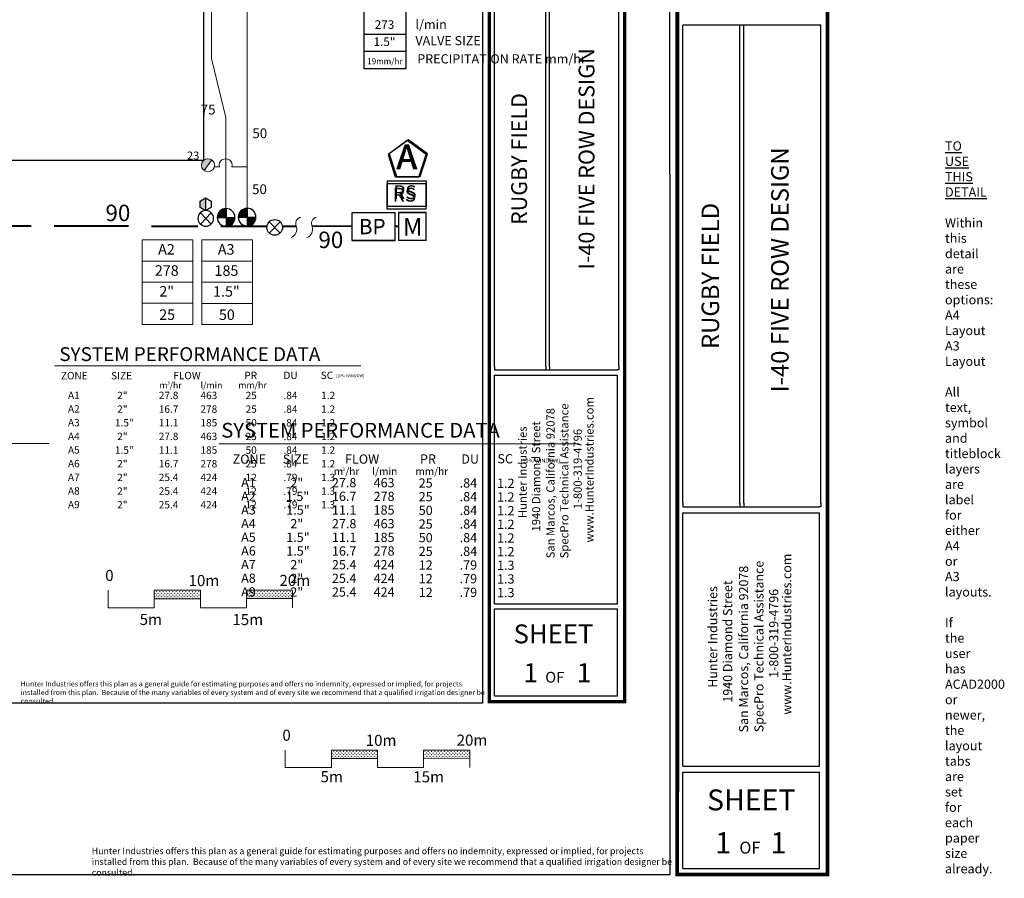
# Model space of a CAD drawing. Units: millimetres. Extents: x -4551 to 236275, y -71917 to 97697.
# Drawn here: x 129523 to 236275, y -71917 to 21154 of the extents above; entities that cross this region are included whole.
import ezdxf
from ezdxf.enums import TextEntityAlignment as Align

# ---------------------------------------------------------------- set-up
doc = ezdxf.new("R2010")
doc.units = ezdxf.units.MM
doc.header["$LTSCALE"] = 20000
doc.linetypes.add('DASHED2', pattern=[0.375, 0.25, -0.125])
for name, color, linetype in [('FIELD', 254, 'Continuous'), ('H-Electric Valve', 240, 'Continuous'), ('H-Iso Valve', 240, 'Continuous'), ('H-QCV', 151, 'Continuous'), ('H-Symbols A3', 140, 'Continuous'), ('H-Symbols A4', 141, 'Continuous'), ('H-TTBLK A3', 1, 'Continuous'), ('H-TTBLK A4', 1, 'Continuous')]:
    doc.layers.add(name, color=color, linetype=linetype)
for name, color, linetype, lineweight in [('H-Lateral', 230, 'Continuous', 20), ('H-Mainline', 160, 'DASHED2', 40), ('H-Nozzle Size', 70, 'Continuous', 5), ('H-Pipe Size', 71, 'Continuous', 13), ('H-RotorPC', 240, 'Continuous', 15), ('H-Scale A3', 241, 'Continuous', 15), ('H-Scale A4', 243, 'Continuous', 15), ('H-Text A3', 241, 'Continuous', 15), ('H-Text A4', 243, 'Continuous', 15), ('H-Zone ID', 240, 'Continuous', 15)]:
    doc.layers.add(name, color=color, linetype=linetype, lineweight=lineweight)
doc.layers.add('H-Viewport Nplot', color=30, linetype='Continuous', plot=False)
doc.styles.add('Hunter ISF', font='ARIAL.TTF')
doc.styles.add('Hunter ISFB', font='ARIAL.TTF')
pattern_1 = [(90, (-22579.93, -49877.1), (-176.7767, 176.7767), [46.875, -306.6784]), (45, (-22579.93, -49877.1), (-176.7767, 176.7767), [46.875, -203.125]), (135, (-22579.93, -49877.1), (-176.7767, -176.7767), [46.875, -203.125])]
pattern_2 = [(90, (-41784.51, -32561.89), (-176.7767, 176.7767), [46.875, -306.6784]), (45, (-41784.51, -32561.9), (-176.7767, 176.7767), [46.875, -203.125]), (135, (-41784.51, -32561.9), (-176.7767, -176.7767), [46.875, -203.125])]

# ---------------------------------------------------------------- blocks, each defined once
blk = doc.blocks.new('HRotorPC')
at = {"layer": 'H-RotorPC'}
blk.add_hatch(color=256, dxfattribs=at).paths.add_polyline_path([(-2.78, 0.02, 0.003263), (-2.78, -0.01, 0.997636), (2.92, -0.03)])
blk.add_lwpolyline([(2.92, -0.03), (-2.78, 0.02)], dxfattribs=at)
blk.add_circle((0.07, -0.01), 2.85, dxfattribs=at)
blk = doc.blocks.new('H-Main Break')
at = {"layer": 'H-Lateral'}
for centre, radius, start, end in [((-1.32, 9.32), 2.81, 192.1891, 298.1472), ((1.08, 2.95), 4.04, 22.3278, 105.5647), ((-1.32, 2.47), 2.81, 192.1891, 298.1472), ((1.08, -3.89), 4.04, 22.3278, 105.5647)]:
    blk.add_arc(centre, radius, start, end, dxfattribs=at)
blk = doc.blocks.new('H Valve ID')
at = {"layer": 'H-Zone ID'}
for p, q in [((-9.01, -15.07, 10.9), (-9.01, 15.07, 10.9)), ((-9.01, 15.07, 10.9), (9.09, 15.07, 10.9)), ((9.09, 15.07, 10.9), (9.09, -15.07, 10.9)), ((-9.01, 7.54, 10.9), (9.09, 7.54, 10.9)), ((-9.01, 0, 10.9), (9.09, 0, -11)), ((9.09, -7.54, 10.9), (-9.01, -7.54, -11)), ((9.09, -15.07, 10.9), (-9.01, -15.07, 10.9))]:
    blk.add_line(p, q, dxfattribs=at)
at = {"layer": 'H-Zone ID', "style": 'Hunter ISF'}
for tag, height, p in [('A1', 3.74, (-0.32, 11.23, -0.05)), ('62', 3.74, (-0.21, 3.67, -0.05)), ('1.5"', 3.74, (-0.23, -3.75, -0.05)), ('.50"/HR', 1.5, (-0.08, -12.07, -0.05))]:
    blk.add_attdef(tag, text='', height=height, dxfattribs=at).set_placement(p, align=Align.MIDDLE)
blk = doc.blocks.new('C1', base_point=(1, 1))
blk.add_circle((1, 1), 0.5)
blk = doc.blocks.new('HIsoValve')
for p, q in [((1.78, -2.16), (-2.05, 1.88)), ((1.78, 1.88), (-2.05, -2.16))]:
    blk.add_line(p, q)
at = {"xscale": 5.593535999999858, "yscale": 5.593535999999943, "zscale": 5.593535999999949}
blk.add_blockref('C1', (-0.13, -0.15), dxfattribs=at)
blk = doc.blocks.new('HElectric Valve')
at = {"layer": 'H-Electric Valve', "linetype": 'Continuous', "ltscale": 20}
h = blk.add_hatch(color=256, dxfattribs=at)
edge = h.paths.add_edge_path()
edge.add_line((0, 0.04), (0, 3.17))
edge.add_ellipse((0.01, 0.01), major_axis=(2.23, 2.23), ratio=1, start_angle=45.2295, end_angle=134.5312)
edge.add_line((-3.15, 0.04), (0, 0.04))
h = blk.add_hatch(color=256, dxfattribs=at)
edge = h.paths.add_edge_path()
edge.add_ellipse((0.01, 0.01), major_axis=(-2.23, 2.23), ratio=1, start_angle=134.7714, end_angle=225)
edge.add_ellipse((0.01, 0.01), major_axis=(2.23, 2.23), ratio=1, start_angle=315, end_angle=315.4726)
edge.add_line((3.17, 0.04), (0, 0.04))
edge.add_line((0, 0.04), (0, -3.15))
for p, q in [((-3.15, 0.04), (3.17, 0.04)), ((0, 3.17), (0, -3.15))]:
    blk.add_line(p, q, dxfattribs=at)
blk.add_ellipse((0.01, 0.01), major_axis=(2.23, 2.23), ratio=1, start_param=5.497787, end_param=11.780972, dxfattribs=at)
blk = doc.blocks.new('HQCV')
at = {"layer": 'H-QCV', "linetype": 'Continuous', "ltscale": 20}
blk.add_hatch(color=256, dxfattribs=at).paths.add_polyline_path([(0.52, -2.2), (2.17, -0.69), (-2.11, 0.67), (-1.62, -1.52)])
blk.add_line((2.17, -0.69), (-2.11, 0.67), dxfattribs=at)
blk.add_lwpolyline([(-1.62, -1.52), (0.52, -2.2), (2.17, -0.69), (1.69, 1.5), (-0.45, 2.18), (-2.11, 0.67)], close=True, dxfattribs=at)

msp = doc.modelspace()

# ---------------------------------------------------------------- hatches: boundary and pattern name
at = {"layer": 'H-Scale A3'}
h = msp.add_hatch(dxfattribs=at)
h.set_pattern_fill('GRASS', color=256, scale=250, style=0)
h.set_pattern_definition(pattern_2)
h.paths.add_polyline_path([(149116.44, -41613.7), (149116.44, -40695.95), (144116.44, -40695.95), (144116.44, -41625.07)])
h = msp.add_hatch(dxfattribs=at)
h.set_pattern_fill('GRASS', color=256, scale=250, style=0)
h.set_pattern_definition(pattern_2)
h.paths.add_polyline_path([(159116.44, -41590.96), (159116.44, -40695.95), (154116.44, -40695.95), (154116.44, -41602.33)])
at = {"layer": 'H-Scale A4'}
h = msp.add_hatch(dxfattribs=at)
h.set_pattern_fill('GRASS', color=256, scale=250, style=0)
h.set_pattern_definition(pattern_1)
h.paths.add_polyline_path([(168321.02, -58928.92), (168321.02, -58011.17), (163321.02, -58011.17), (163321.02, -58940.29)])
h = msp.add_hatch(dxfattribs=at)
h.set_pattern_fill('GRASS', color=256, scale=250, style=0)
h.set_pattern_definition(pattern_1)
h.paths.add_polyline_path([(178321.02, -58906.18), (178321.02, -58011.17), (173321.02, -58011.17), (173321.02, -58917.55)])

# ---------------------------------------------------------------- linework, layer by layer
at = {"layer": 'FIELD'}
msp.add_lwpolyline([(149465.48, 75892.62), (149465.48, 5892.62), (127465.48, 5892.62), (127465.48, 75892.62)], close=True, dxfattribs=at)
at = {"layer": 'H-Lateral'}
for points in [[(154176.89, 711.7), (154176.89, 72339.39)], [(150315.1, 23041.28), (150315.1, 16957.93)], [(150315.1, 16957.93), (151867.5, 10542.29)], [(151867.5, 653.77), (151867.5, 10511.2)], [(150622.64, 5202.6), (151185.9, 5202.6)], [(152527.6, 5202.6), (154176.89, 5202.6)]]:
    msp.add_lwpolyline(points, dxfattribs=at)
msp.add_arc((151856.75, 5385.47), 695.33, 344.9810372, 195.2483359, dxfattribs=at)
at = {"layer": 'H-Mainline'}
for points in [[(138276.18, -1240.1), (122960.24, -1240.78)], [(156326.06, -1259.17), (138276.18, -1240.1)], [(159536.75, -1261.38), (158014.47, -1261.74)], [(165530.73, -1248.41), (161246.1, -1243.88)], [(170589.23, -1253.75), (170227.78, -1253.37)]]:
    msp.add_lwpolyline(points, dxfattribs=at)
at = {"layer": 'H-Scale A3'}
for points in [[(139116.44, -42580.96), (139116.44, -40695.95)], [(144116.44, -40695.95), (149116.44, -40695.95)], [(144116.44, -42580.96), (144116.44, -40695.95)], [(144116.46, -41625.07), (149116.35, -41613.7)], [(149116.44, -42580.96), (149116.44, -40695.95)], [(154116.44, -40695.95), (159116.44, -40695.95)], [(154116.44, -42580.96), (154116.44, -40695.95)], [(154116.44, -41602.33), (159116.44, -41590.96)], [(159116.44, -42580.96), (159116.44, -40695.95)], [(139116.44, -42580.96), (144116.44, -42580.96)], [(149116.44, -42580.96), (154116.44, -42580.96)]]:
    msp.add_lwpolyline(points, dxfattribs=at)
at = {"layer": 'H-Scale A4'}
for points in [[(158321.02, -59896.18), (158321.02, -58011.17)], [(163321.02, -58011.17), (168321.02, -58011.17)], [(163321.02, -59896.18), (163321.02, -58011.17)], [(168321.02, -59896.18), (168321.02, -58011.17)], [(173321.02, -58011.17), (178321.02, -58011.17)], [(173321.02, -59896.18), (173321.02, -58011.17)], [(178321.02, -59896.18), (178321.02, -58011.17)], [(163321.04, -58940.29), (168320.93, -58928.92)], [(173321.02, -58917.55), (178321.02, -58906.18)], [(158321.02, -59896.18), (163321.02, -59896.18)], [(168321.02, -59896.18), (173321.02, -59896.18)]]:
    msp.add_lwpolyline(points, dxfattribs=at)
at = {"layer": 'H-Symbols A3', "ltscale": 0.25}
for p, q in [((173583.84, 222.35), (170588.71, 221.3)), ((170588.71, 221.3), (170589.76, -2773.82)), ((173584.89, -2772.78), (173583.84, 222.35)), ((173584.89, -2772.78), (170589.76, -2773.82))]:
    msp.add_line(p, q, dxfattribs=at)
msp.add_lwpolyline([(173599.61, 6528.91), (171537.39, 8044.6), (169458.62, 6551.69), (170236.09, 4113.32), (172795.36, 4099.25)], close=True, dxfattribs=at)
at = {"layer": 'H-Symbols A3'}
for points in [[(173585.25, 3373.05), (169315.2, 3373.05), (169315.2, 658.91), (173585.25, 658.91)], [(170227.78, 206.97), (165530.73, 206.97), (165530.73, -2778.59), (170227.78, -2778.59)]]:
    msp.add_lwpolyline(points, close=True, dxfattribs=at)
at = {"layer": 'H-Symbols A4'}
for p, q in [((166877.15, 15818.38), (166877.15, 23354.13)), ((171401.96, 23354.13), (171401.96, 15818.38)), ((166877.15, 19586.25), (171401.96, 19586.25, -5475.6)), ((171401.96, 17702.32), (166877.15, 17702.32, -5475.6)), ((171401.96, 15818.38), (166877.15, 15818.38))]:
    msp.add_line(p, q, dxfattribs=at)
at = {"layer": 'H-Symbols A4', "ltscale": 0.25}
for p, q in [((173583.84, 242.06), (170588.71, 241.02)), ((170588.71, 241.02), (170589.76, -2754.11)), ((173584.89, -2753.07), (173583.84, 242.06)), ((170589.76, -2754.11), (173584.89, -2753.07))]:
    msp.add_line(p, q, dxfattribs=at)
msp.add_lwpolyline([(173731.49, 6602.71), (171669.27, 8118.41), (169590.5, 6625.49), (170367.97, 4187.13), (172927.24, 4173.05)], close=True, dxfattribs=at)
at = {"layer": 'H-Symbols A4'}
for points in [[(173642.92, 3641.58), (169372.87, 3641.58), (169372.87, 927.43), (173642.92, 927.43)], [(170227.78, 226.68), (165530.73, 226.68), (165530.73, -2758.88), (170227.78, -2758.88)]]:
    msp.add_lwpolyline(points, close=True, dxfattribs=at)
at = {"layer": 'H-Text A3'}
msp.add_lwpolyline([(133304.28, -16382.12), (166502.6, -16382.12)], dxfattribs=at)
at = {"layer": 'H-Text A4'}
for points in [[(82885.51, -24795.41), (132705.16, -24795.41)], [(151131.51, -24808.16), (190172.71, -24808.16)]]:
    msp.add_lwpolyline(points, dxfattribs=at)
at = {"layer": 'H-TTBLK A3', "color": 1}
for p, q in [((180991.2, -16446.18), (180991.2, 30311.88)), ((186564.06, -16446.18), (186564.06, 30311.88)), ((186954.23, -16446.18), (186954.23, 30311.88)), ((194486.7, -16446.18), (194486.7, 30311.88)), ((180985.7, -42158.7), (180985.7, -17375.38)), ((194347.59, -42158.7), (194347.59, -17375.38)), ((180985.7, -42158.7), (194347.59, -42158.7)), ((180985.7, -52152.31), (180985.7, -42723.88)), ((194347.59, -52152.31), (194347.59, -42723.88)), ((180985.7, -52152.31), (194347.59, -52152.31))]:
    msp.add_line(p, q, dxfattribs=at)
at = {"layer": 'H-TTBLK A3'}
msp.add_lwpolyline([(-4550.67, 85563.75), (179684.28, 85563.75), (179702.28, -52936.25), (-4550.67, -52936.25)], close=True, dxfattribs=at)
at = {"layer": 'H-TTBLK A3', "color": 1}
for points, const_width in [([(180436.46, 64972.49), (180436.46, -44671.69)], 367.75), ([(195118.9, 64972.49), (195118.9, -44671.69)], 367.75), ([(180436.46, -44671.69), (180436.46, -52754.18), (194973.53, -52754.18)], 364.11), ([(195118.9, -44671.69), (195118.64, -52936.24), (195118.64, -52936.24)], 364.11)]:
    msp.add_lwpolyline(points, dxfattribs=dict(at, const_width=const_width))
at = {"layer": 'H-TTBLK A3'}
for points in [[(180991.2, -16446.18), (180985.7, -16806.46)], [(186564.06, -16446.18), (186562.8, -16806.46)], [(186954.23, -16446.18), (186954.96, -16806.46)], [(194486.7, -16446.18), (194486.7, -16807.57), (194347.59, -16806.46)]]:
    msp.add_lwpolyline(points, dxfattribs=at)
at = {"layer": 'H-TTBLK A3', "color": 1}
for points in [[(180985.7, -16806.46), (194347.59, -16806.46)], [(180985.7, -17375.38), (194347.59, -17375.38)], [(180985.7, -42723.88), (194347.59, -42723.88)]]:
    msp.add_lwpolyline(points, dxfattribs=at)
at = {"layer": 'H-TTBLK A4', "color": 1}
for p, q in [((201436.27, -31267.49), (201436.27, 20561.48)), ((201436.27, -31267.49), (201436.27, 20561.48)), ((207613.52, -31267.49), (207613.52, 20561.48)), ((207613.52, -31267.49), (207613.52, 20561.48)), ((208046, -31267.49), (208046, 20561.48)), ((208046, -31267.49), (208046, 20561.48)), ((216395.36, -31267.49), (216395.36, 20561.48)), ((216395.36, -31267.49), (216395.36, 20561.48)), ((201430.19, -59768.53), (201430.19, -32297.46)), ((201430.19, -59768.53), (201430.19, -32297.46)), ((216241.16, -59768.53), (216241.16, -32297.46)), ((216241.16, -59768.53), (216241.16, -32297.46)), ((201430.19, -59768.53), (216241.16, -59768.53)), ((201430.19, -59768.53), (216241.16, -59768.53)), ((201430.19, -70845.95), (201430.19, -60395.02)), ((201430.19, -70845.95), (201430.19, -60395.02)), ((216241.16, -70845.95), (216241.16, -60395.02)), ((216241.16, -70845.95), (216241.16, -60395.02)), ((201430.19, -70845.95), (216241.16, -70845.95))]:
    msp.add_line(p, q, dxfattribs=at)
at = {"layer": 'H-TTBLK A4'}
msp.add_lwpolyline([(-4227.61, 80285.09), (199987.62, 80285.09), (200007.58, -71542.85), (-4227.61, -71542.85)], close=True, dxfattribs=at)
at = {"layer": 'H-TTBLK A4', "color": 1}
for points, const_width in [([(200821.37, 58981.03), (200821.37, -62554.06)], 407.63), ([(200821.37, 58981.03), (200821.37, -62554.06)], 407.63), ([(217096.13, 58981.03), (217096.13, -62554.06)], 407.63), ([(217096.13, 58981.03), (217096.13, -62554.06)], 407.63), ([(200821.37, -62554.06), (200821.37, -71513.1), (216934.99, -71513.1)], 403.59), ([(200821.37, -62554.06), (200821.37, -71513.1), (216934.99, -71513.1)], 403.59), ([(217096.13, -62554.06), (217095.84, -71714.91), (217095.84, -71714.91)], 403.59), ([(217096.13, -62554.06), (217095.84, -71714.91), (217095.84, -71714.91)], 403.59)]:
    msp.add_lwpolyline(points, dxfattribs=dict(at, const_width=const_width))
for points in [[(216395.36, 20561.48), (201436.27, 20561.48)], [(216395.36, 20561.48), (201436.27, 20561.48)], [(201430.19, -31666.85), (216241.16, -31666.85)], [(201430.19, -31666.85), (216241.16, -31666.85)], [(201430.19, -32297.46), (216241.16, -32297.46)], [(201430.19, -32297.46), (216241.16, -32297.46)], [(201430.19, -60395.02), (216241.16, -60395.02)], [(201430.19, -60395.02), (216241.16, -60395.02)]]:
    msp.add_lwpolyline(points, dxfattribs=at)
at = {"layer": 'H-TTBLK A4'}
for points in [[(201436.27, -31267.49), (201430.19, -31666.85)], [(201436.27, -31267.49), (201430.19, -31666.85)], [(207613.52, -31267.49), (207612.12, -31666.85)], [(207613.52, -31267.49), (207612.12, -31666.85)], [(208046, -31267.49), (208046.8, -31666.85)], [(208046, -31267.49), (208046.8, -31666.85)], [(216395.36, -31267.49), (216395.36, -31668.08), (216241.16, -31666.85)], [(216395.36, -31267.49), (216395.36, -31668.08), (216241.16, -31666.85)]]:
    msp.add_lwpolyline(points, dxfattribs=at)

# ---------------------------------------------------------------- block references
at = {"layer": 'H-Electric Valve', "xscale": 304.0000000033661, "yscale": 304, "zscale": 304, "rotation": 0.149698054921868}
for p in [(151896.79, -283.69), (154179.42, -252.6)]:
    msp.add_blockref('HElectric Valve', p, dxfattribs=at)
at = {"layer": 'H-Iso Valve', "xscale": -304, "yscale": 304, "zscale": 304, "rotation": 180}
msp.add_blockref('HIsoValve', (149737.53, -433.46), dxfattribs=at)
at = {"layer": 'H-Iso Valve', "xscale": 304, "yscale": 304, "zscale": 304}
msp.add_blockref('HIsoValve', (157210.61, -1314.31), dxfattribs=at)
at = {"layer": 'H-Mainline'}
ref = msp.add_blockref('H Valve ID', (145532.95, -7297.28, -3314.66), dxfattribs=dict(at, xscale=304, yscale=304, zscale=304))
ref.add_attrib('1.5"', '2"', dxfattribs={"layer": 'H-Zone ID', "height": 1138.176, "style": 'Hunter ISFB'}).set_placement((145463.28, -8438.57, -3329.16), align=Align.MIDDLE)
ref.add_attrib('.50"/HR', '25', dxfattribs={"layer": 'H-Zone ID', "height": 1136, "style": 'Hunter ISFB'}).set_placement((145509.25, -10965.05, -3329.16), align=Align.MIDDLE)
ref.add_attrib('62', '278', dxfattribs={"layer": 'H-Zone ID', "height": 1138.176, "style": 'Hunter ISFB'}).set_placement((145469.05, -6180.73, -3329.16), align=Align.MIDDLE)
ref.add_attrib('A1', 'A2', dxfattribs={"layer": 'H-Zone ID', "height": 1138.176, "style": 'Hunter ISFB'}).set_placement((145435.65, -3881.84, -3329.16), align=Align.MIDDLE)
ref = msp.add_blockref('H Valve ID', (152006.35, -7306.75, -3314.66), dxfattribs=dict(at, xscale=304, yscale=304, zscale=304))
ref.add_attrib('1.5"', '1.5"', dxfattribs={"layer": 'H-Zone ID', "height": 1138.176, "style": 'Hunter ISFB'}).set_placement((151936.68, -8448.04, -3329.16), align=Align.MIDDLE)
ref.add_attrib('.50"/HR', '50', dxfattribs={"layer": 'H-Zone ID', "height": 1136, "style": 'Hunter ISFB'}).set_placement((151982.65, -10974.53, -3329.16), align=Align.MIDDLE)
ref.add_attrib('62', '185', dxfattribs={"layer": 'H-Zone ID', "height": 1138.176, "style": 'Hunter ISFB'}).set_placement((151942.45, -6190.2, -3329.16), align=Align.MIDDLE)
ref.add_attrib('A1', 'A3', dxfattribs={"layer": 'H-Zone ID', "height": 1138.176, "style": 'Hunter ISFB'}).set_placement((151909.04, -3891.32, -3329.16), align=Align.MIDDLE)
at = {"layer": 'H-Pipe Size', "xscale": 250.0000000000131, "yscale": 250, "zscale": 250, "rotation": 270.0888793207007}
msp.add_blockref('H-Main Break', (159536.75, -1261.38), dxfattribs=at)
at = {"layer": 'H-QCV', "xscale": -303.9999999997541, "yscale": 304, "zscale": 304, "rotation": 252.1313814384374}
msp.add_blockref('HQCV', (149682.27, 1135.85), dxfattribs=at)
at = {"layer": 'H-RotorPC', "xscale": 250.000000000006, "yscale": 250, "zscale": 250, "rotation": 234.1873063656767}
msp.add_blockref('HRotorPC', (149950, 5387.75), dxfattribs=at)

# ---------------------------------------------------------------- texts
at = {"layer": 'H-Nozzle Size', "linetype": 'Continuous', "style": 'Hunter ISF'}
msp.add_text('23', height=875, dxfattribs=at).set_placement((147670.46, 5987.1, 2737.8))
at = {"layer": 'H-Pipe Size', "linetype": 'Continuous', "style": 'Hunter ISF'}
for s, height, p in [('75', 1062.5, (149147.92, 10875.24, 2737.8)), ('50', 1062.5, (154748.23, 8306.66, 2737.8)), ('50', 1062.5, (154714.89, 2244.73, 2737.8)), ('90', 1781.25, (138823.38, -682.39)), ('90', 1781.25, (161908.54, -3598.1))]:
    msp.add_text(s, height=height, dxfattribs=at).set_placement(p)
at = {"layer": 'H-Scale A3', "linetype": 'Continuous', "style": 'Hunter ISF'}
for s, p in [('0', (138796.17, -39692.15)), ('10m', (147835.11, -40242.04)), ('20m', (157691.67, -40225.81)), ('5m', (142528.56, -44461.42)), ('15m', (152583.69, -44472.26))]:
    msp.add_text(s, height=1200, dxfattribs=at).set_placement(p)
at = {"layer": 'H-Scale A4', "linetype": 'Continuous', "style": 'Hunter ISF'}
for s, p in [('0', (158000.75, -57007.37)), ('10m', (167039.69, -57557.26)), ('20m', (176896.25, -57541.02)), ('5m', (162143.75, -61503.24)), ('15m', (172198.88, -61514.08))]:
    msp.add_text(s, height=1200, dxfattribs=at).set_placement(p)
at = {"layer": 'H-Symbols A3', "linetype": 'Continuous', "ltscale": 20, "style": 'Hunter ISF'}
msp.add_text('RS', height=1500, dxfattribs=at).set_placement((169978.32, 1433.06))
at = {"layer": 'H-Symbols A3', "ltscale": 0.25, "style": 'Hunter ISF'}
for s, height, p in [('BP', 1650, (166293.32, -2103.39)), ('M', 1897.06, (171073.71, -2250.74))]:
    msp.add_text(s, height=height, dxfattribs=at).set_placement(p)
msp.add_attdef('A', (170319.97, 4921.88), '1', height=2700, dxfattribs=at)
at = {"layer": 'H-Symbols A4', "linetype": 'Continuous', "lineweight": 15, "ltscale": 20, "style": 'Hunter ISF'}
msp.add_text('RS', height=1500, dxfattribs=at).set_placement((170035.99, 1701.59))
at = {"layer": 'H-Symbols A4', "lineweight": 15, "ltscale": 0.25, "style": 'Hunter ISF'}
for s, height, p in [('BP', 1650, (166293.32, -2083.68)), ('M', 1897.06, (171073.71, -2231.02))]:
    msp.add_text(s, height=height, dxfattribs=at).set_placement(p)
at = {"layer": 'H-Symbols A4', "style": 'Hunter ISF'}
for tag, height, p in [('273', 936, (169077.15, 20504.47, -2737.8)), ('1.5"', 936, (169072.4, 18647.69, -2737.8)), ('19mm/hr', 650, (169110.21, 16569.99, -2737.8))]:
    msp.add_attdef(tag, text='', height=height, dxfattribs=at).set_placement(p, align=Align.MIDDLE)
at = {"layer": 'H-Symbols A4', "lineweight": 15, "ltscale": 0.25, "style": 'Hunter ISF'}
msp.add_attdef('A', (170422.21, 4945.58), '1', height=2700, dxfattribs=at)
at = {"layer": 'H-Text A3', "style": 'Hunter ISF'}
for s, height, p in [('SYSTEM PERFORMANCE DATA', 1500, (133817.46, -15848.59)), ('ZONE', 800, (133994.84, -17832.09)), ('SIZE', 800, (139434.39, -17832.87)), ('FLOW', 800, (146183.35, -17821.33)), ('PR', 800, (153880.55, -17805.09)), ('DU', 800, (158114.64, -17796.21)), ('SC', 800, (162162.28, -17792.82)), ('m /hr', 700, (144671.14, -18820.29)), ('3', 375, (145517.95, -18405.57)), ('l/min', 700, (149131.7, -18820.29)), ('mm/hr', 700, (153218.55, -18804.53)), ('(10% WINDOW)', 320, (163785.07, -17596.94)), ('A1', 800, (134758.21, -19956.73)), ('2"', 800, (140094.13, -19975.64)), ('27.8', 800, (144604.79, -19972.39)), ('463', 800, (149121.83, -19972.39)), ('25', 800, (154013.17, -19975.94)), ('.84', 800, (158122.63, -19977.52)), ('1.2', 800, (162208.94, -19977.52)), ('A2', 800, (134758.21, -21437.8)), ('2"', 800, (140094.13, -21456.72)), ('16.7', 800, (144604.79, -21453.46)), ('278', 800, (149121.83, -21453.46)), ('25', 800, (154013.17, -21457.02)), ('.84', 800, (158122.63, -21458.59)), ('1.2', 800, (162208.94, -21458.59)), ('A3', 800, (134758.21, -22918.88)), ('1.5"', 800, (139850.54, -22937.79)), ('11.1', 800, (144604.79, -22934.54)), ('185', 800, (149121.83, -22934.54)), ('50', 800, (154013.17, -22938.09)), ('.84', 800, (158122.63, -22939.67)), ('1.2', 800, (162208.94, -22939.67)), ('A4', 800, (134758.21, -24399.95)), ('2"', 800, (140094.13, -24418.86)), ('27.8', 800, (144604.79, -24415.61)), ('463', 800, (149121.83, -24415.61)), ('25', 800, (154013.17, -24419.16)), ('.84', 800, (158122.63, -24420.74)), ('1.2', 800, (162208.94, -24420.74)), ('A5', 800, (134758.21, -25881.03)), ('1.5"', 800, (139850.54, -25899.94)), ('11.1', 800, (144604.79, -25896.69)), ('185', 800, (149121.83, -25896.69)), ('50', 800, (154013.17, -25900.24)), ('.84', 800, (158122.63, -25901.82)), ('1.2', 800, (162208.94, -25901.82)), ('A6', 800, (134758.21, -27362.1)), ('2"', 800, (140094.13, -27381.01)), ('16.7', 800, (144604.79, -27377.76)), ('278', 800, (149121.83, -27377.76)), ('25', 800, (154013.17, -27381.31)), ('.84', 800, (158122.63, -27382.89)), ('1.2', 800, (162208.94, -27382.89)), ('A7', 800, (134758.21, -28843.18)), ('2"', 800, (140094.13, -28862.09)), ('25.4', 800, (144604.79, -28858.84)), ('424', 800, (149121.83, -28858.84)), ('12', 800, (154013.17, -28862.39)), ('.79', 800, (158122.63, -28863.97)), ('1.3', 800, (162208.94, -28863.97)), ('A8', 800, (134758.21, -30324.25)), ('2"', 800, (140094.13, -30343.16)), ('25.4', 800, (144604.79, -30339.91)), ('424', 800, (149121.83, -30339.91)), ('12', 800, (154013.17, -30343.46)), ('.79', 800, (158122.63, -30345.04)), ('1.3', 800, (162208.94, -30345.04)), ('A9', 800, (134758.21, -31805.33)), ('2"', 800, (140094.13, -31824.24)), ('25.4', 800, (144604.79, -31820.99)), ('424', 800, (149121.83, -31820.99)), ('12', 800, (154013.17, -31824.54)), ('.79', 800, (158122.63, -31826.12)), ('1.3', 800, (162208.94, -31826.12))]:
    msp.add_text(s, height=height, dxfattribs=at).set_placement(p)
at = {"layer": 'H-Text A3', "insert": (129627.2, -50557.85), "char_height": 560, "width": 51033.4003, "attachment_point": 1, "style": 'Hunter ISF'}
msp.add_mtext('Hunter Industries offers this plan as a general guide for estimating purposes and offers no indemnity, expressed or implied, for projects installed from this plan.  Because of the many variables of every system and of every site we recommend that a qualified irrigation designer be consulted.', dxfattribs=at)
at = {"layer": 'H-Text A4', "style": 'Hunter ISF'}
for s, height, p in [('l/min', 1000, (172430.12, 20136.75, -2695.12)), ('VALVE SIZE', 1000, (172425.37, 18382.78, -2695.12)), ('PRECIPITATION RATE mm/hr', 1000, (172625.54, 16412.77, -2695.12)), ('SYSTEM PERFORMANCE DATA', 1600, (151383.73, -24151.92)), ('ZONE', 1000, (152608.37, -26974.91)), ('SIZE', 1000, (158047.92, -26975.69)), ('FLOW', 1000, (164796.87, -26975.25)), ('PR', 1000, (172922.3, -26963.67)), ('DU', 1000, (177401.1, -26971.44)), ('SC', 1000, (181319.81, -26937.33)), ('(10% WINDOW)', 440, (183829.87, -26858.8)), ('m /hr', 800, (163568.25, -28195.51)), ('3', 375, (164491.66, -27758.3)), ('l/min', 800, (167745.23, -28195.51)), ('mm/hr', 800, (172433.04, -28195.51)), ('A1', 1000, (153531.96, -29517.71, -2737.8)), ('2"', 1000, (158866.24, -29536.62, -2737.8)), ('27.8', 1000, (163376.9, -29533.37, -2737.8)), ('463', 1000, (167893.94, -29533.37, -2737.8)), ('25', 1000, (172785.28, -29568.45, -2737.8)), ('.84', 1000, (177226.61, -29570.03, -2737.8)), ('1.2', 1000, (181278.31, -29597.12, -2737.8)), ('A2', 1000, (153531.96, -30998.79, -2737.8)), ('1.5"', 1000, (158380.71, -31017.7, -2737.8)), ('16.7', 1000, (163376.9, -31014.45, -2737.8)), ('278', 1000, (167893.94, -31014.45, -2737.8)), ('25', 1000, (172785.28, -31049.53, -2737.8)), ('.84', 1000, (177226.61, -31051.11, -2737.8)), ('1.2', 1000, (181278.31, -31078.19, -2737.8)), ('A3', 1000, (153531.96, -32479.86, -2737.8)), ('1.5"', 1000, (158424.85, -32498.77, -2737.8)), ('11.1', 1000, (163376.9, -32495.52, -2737.8)), ('185', 1000, (167893.94, -32495.52, -2737.8)), ('50', 1000, (172785.28, -32530.6, -2737.8)), ('.84', 1000, (177226.61, -32532.18, -2737.8)), ('1.2', 1000, (181278.31, -32559.27, -2737.8)), ('A4', 1000, (153531.96, -33960.94, -2737.8)), ('2"', 1000, (158866.24, -33979.85, -2737.8)), ('27.8', 1000, (163376.9, -33976.6, -2737.8)), ('463', 1000, (167893.94, -33976.6, -2737.8)), ('25', 1000, (172785.28, -34011.68, -2737.8)), ('.84', 1000, (177226.61, -34013.26, -2737.8)), ('1.2', 1000, (181278.31, -34040.34, -2737.8)), ('A5', 1000, (153531.96, -35442.01, -2737.8)), ('1.5"', 1000, (158424.85, -35460.92, -2737.8)), ('11.1', 1000, (163376.9, -35457.67, -2737.8)), ('185', 1000, (167893.94, -35457.67, -2737.8)), ('50', 1000, (172785.28, -35492.75, -2737.8)), ('.84', 1000, (177226.61, -35494.33, -2737.8)), ('1.2', 1000, (181278.31, -35521.42, -2737.8)), ('A6', 1000, (153531.96, -36923.09, -2737.8)), ('1.5"', 1000, (158424.85, -36942, -2737.8)), ('16.7', 1000, (163376.9, -36938.74, -2737.8)), ('278', 1000, (167893.94, -36938.74, -2737.8)), ('25', 1000, (172785.28, -36973.83, -2737.8)), ('.84', 1000, (177226.61, -36975.41, -2737.8)), ('1.2', 1000, (181278.31, -37002.49, -2737.8)), ('A7', 1000, (153531.96, -38404.16, -2737.8)), ('2"', 1000, (158866.24, -38423.07, -2737.8)), ('25.4', 1000, (163376.9, -38419.82, -2737.8)), ('424', 1000, (167893.94, -38419.82, -2737.8)), ('12', 1000, (172785.28, -38454.9, -2737.8)), ('.79', 1000, (177226.61, -38456.48, -2737.8)), ('1.3', 1000, (181278.31, -38483.56, -2737.8)), ('A8', 1000, (153531.96, -39885.24, -2737.8)), ('2"', 1000, (158866.24, -39904.15, -2737.8)), ('25.4', 1000, (163376.9, -39900.89, -2737.8)), ('424', 1000, (167893.94, -39900.89, -2737.8)), ('12', 1000, (172785.28, -39935.98, -2737.8)), ('.79', 1000, (177226.61, -39937.56, -2737.8)), ('1.3', 1000, (181278.31, -39964.64, -2737.8)), ('A9', 1000, (153531.96, -41366.31, -2737.8)), ('2"', 1000, (158866.24, -41385.22, -2737.8)), ('25.4', 1000, (163376.9, -41381.97, -2737.8)), ('424', 1000, (167893.94, -41381.97, -2737.8)), ('12', 1000, (172785.28, -41417.05, -2737.8)), ('.79', 1000, (177226.61, -41418.63, -2737.8)), ('1.3', 1000, (181278.31, -41445.71, -2737.8))]:
    msp.add_text(s, height=height, dxfattribs=at).set_placement(p)
at = {"layer": 'H-Text A4', "insert": (137333.79, -68601.76), "char_height": 700, "width": 63791.7503, "attachment_point": 1, "style": 'Hunter ISF'}
msp.add_mtext('Hunter Industries offers this plan as a general guide for estimating purposes and offers no indemnity, expressed or implied, for projects installed from this plan.  Because of the many variables of every system and of every site we recommend that a qualified irrigation designer be consulted.', dxfattribs=at)
at = {"layer": 'H-TTBLK A3', "color": 1, "style": 'Hunter ISF'}
msp.add_text('I-40 FIVE ROW DESIGN', height=1711.05, rotation=90, dxfattribs=at).set_placement((191836.6, 6072.22), align=Align.CENTER)
at = {"layer": 'H-TTBLK A3', "color": 1, "lineweight": 40, "style": 'Hunter ISF'}
msp.add_text('RUGBY FIELD', height=1711.05, rotation=90, dxfattribs=at).set_placement((184528.11, 6048.56), align=Align.CENTER)
at = {"layer": 'H-TTBLK A3', "style": 'Hunter ISF'}
for s, p in [('www.HunterIndustries.com', (191738.34, -35511.76)), ('San Marcos, California 92078', (187517.54, -37234.86)), ('SpecPro Technical Assistance', (189014.92, -37227.04)), ('1940 Diamond Street', (185958.43, -34325.31)), ('Hunter Industries', (184493.49, -32865.84)), ('1-800-319-4796', (190462.8, -31911.01))]:
    msp.add_text(s, height=893.25, rotation=90, dxfattribs=at).set_placement(p)
at = {"layer": 'H-TTBLK A3', "color": 1, "style": 'Hunter ISF'}
for s, height, p in [('SHEET', 2043.591, (187395.86, -46443.75)), ('1', 2085.3, (184917.83, -50688.59)), ('1', 2085.3, (190719.52, -50688.59)), ('OF', 1167.766, (187535.61, -50705.45))]:
    msp.add_text(s, height=height, dxfattribs=at).set_placement(p, align=Align.CENTER)
at = {"layer": 'H-TTBLK A4', "color": 1, "style": 'Hunter ISF'}
msp.add_text('I-40 FIVE ROW DESIGN', height=1896.6134, rotation=90, dxfattribs=at).set_placement((212892.13, -5959.58), align=Align.CENTER)
at = {"layer": 'H-TTBLK A4', "color": 1, "lineweight": 40, "style": 'Hunter ISF'}
msp.add_text('RUGBY FIELD ', height=1896.6134, rotation=90, dxfattribs=at).set_placement((205356.77, -6333.2), align=Align.CENTER)
at = {"layer": 'H-TTBLK A4', "style": 'Hunter ISF'}
for s, p in [('www.HunterIndustries.com', (213182.96, -54187.62)), ('San Marcos, California 92078', (208504.41, -56097.59)), ('SpecPro Technical Assistance', (210164.19, -56088.92)), ('Hunter Industries', (205152.41, -51254.75)), ('1940 Diamond Street', (206776.21, -52872.49)), ('1-800-319-4796', (211769.09, -50196.36))]:
    msp.add_text(s, height=990.123, rotation=90, dxfattribs=at).set_placement(p)
at = {"layer": 'H-TTBLK A4', "color": 1, "style": 'Hunter ISF'}
for s, height, p in [('SHEET', 2265.219, (208840.5, -64551.67)), ('1', 2311.45, (205788.75, -69223.5)), ('1', 2311.45, (211790.47, -69223.5)), ('OF', 1294.411, (208690.43, -69242.18))]:
    msp.add_text(s, height=height, dxfattribs=at).set_placement(p, align=Align.CENTER)
at = {"layer": 'H-Viewport Nplot', "insert": (229845.69, 7969.08), "char_height": 1000, "width": 36, "attachment_point": 1, "style": 'Hunter ISF'}
msp.add_mtext('{\\LTO USE THIS DETAIL}\\P\\PWithin this detail are these options:\\P^IA4 Layout\\P^IA3 Layout\\P\\PAll text, symbol and titleblock layers are label for either A4 or A3 layouts.\\P\\PIf the user has ACAD2000 or newer, the layout tabs are set for each paper size already.', dxfattribs=at)

doc.saveas('drawing.dxf')
